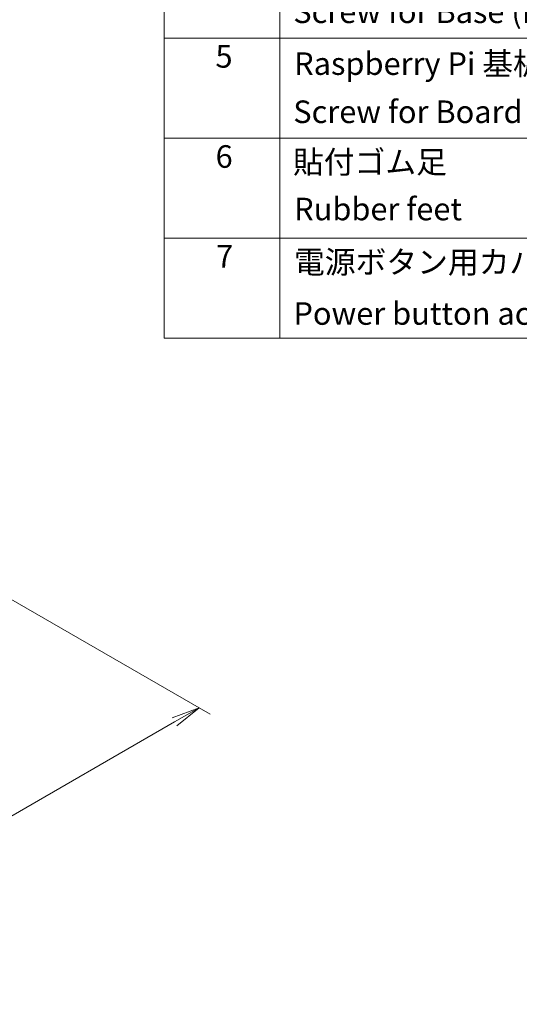
# Model space of a CAD drawing. Units: millimetres. Extents: x 14 to 1804, y 8 to 430.
# Drawn here: x 164 to 209, y 158 to 245 of the extents above; entities that cross this region are included whole.
import ezdxf

# ---------------------------------------------------------------- set-up
doc = ezdxf.new("R2010")
doc.units = ezdxf.units.MM
doc.layers.get('Defpoints').update_dxf_attribs({"lineweight": 25})
doc.layers.add('Dimension (ISO)', color=7, linetype='Continuous', lineweight=18)
doc.layers.add('Symbol (ISO)', color=7, linetype='Continuous', lineweight=18)
doc.styles.add('Note Text (TK)', font='MS PGothic.ttf')
doc.styles.add('Note Text (TK2)', font='MS PGothic.ttf')
doc.dimstyles.new('Default - Method 1b (TK)', dxfattribs={"dimtxt": 2.5, "dimasz": 2.5, "dimexe": 1, "dimexo": 1.5, "dimgap": 1, "dimtad": 1, "dimtoh": 1, "dimrnd": 1e-08, "dimdsep": 46, "dimtxsty": 'Note Text (TK)', "dimblk": 'OPEN', "dimcen": 0.09, "dimdle": 5, "dimclrd": 100, "dimclre": 100, "dimclrt": 7, "dimadec": 1, "dimazin": 1, "dimtfac": 1, "dimtmove": 0, "dimatfit": 3, "dimldrblk": 'OPEN', "dimfxl": 1, "dimtolj": 1, "dimlwd": -1, "dimlwe": -1, "dimarcsym": 0})

# ---------------------------------------------------------------- blocks, each defined once
blk = doc.blocks.new('_Open')
at = {"color": 0, "linetype": 'ByBlock', "lineweight": -2}
for p, q in [((-1, 0.167), (0, 0)), ((-1, -0.167), (0, 0)), ((0, 0), (-1, 0))]:
    blk.add_line(p, q, dxfattribs=at)
blk = doc.blocks.new('*D7')
at = {"layer": 'Defpoints', "color": 0}
for p in [(161.803, 194.921), (180.188, 184.306), (117.255, 169.201)]:
    blk.add_point(p, dxfattribs=at)
at = {"layer": 'Dimension (ISO)', "color": 100}
for p, q in [((163.303, 194.054), (181.188, 183.729)), ((137.805, 159.836), (178.023, 183.056)), ((118.755, 168.335), (136.64, 158.009))]:
    blk.add_line(p, q, dxfattribs=at)
at = {"layer": 'Dimension (ISO)', "color": 100, "xscale": 2.5, "yscale": 2.5, "zscale": 2.5}
for p, rotation in [((180.188, 184.306), 29.99999999999996), ((135.64, 158.586), 210)]:
    blk.add_blockref('_Open', p, dxfattribs=dict(at, rotation=rotation))
at = {"layer": 'Dimension (ISO)', "color": 7, "insert": (155.909, 172.621), "char_height": 2.5, "attachment_point": 4, "rotation": 30, "style": 'Note Text (TK)'}
blk.add_mtext('\\A1;{\\Q-30.000;\\W0.816;\\H0.816x;63}', dxfattribs=at)
blk = doc.blocks.new('構成内容 _ Components')
at = {"layer": 'Symbol (ISO)'}
for p, q in [((177.108, 279.118), (177.108, 217.06)), ((187.344, 279.118), (187.344, 217.06)), ((405.5, 243.656), (177.108, 243.656)), ((405.5, 234.791), (177.108, 234.791)), ((405.5, 225.925), (177.108, 225.925)), ((405.5, 217.06), (177.108, 217.06))]:
    blk.add_line(p, q, dxfattribs=at)
at = {"layer": 'Symbol (ISO)', "color": 7, "char_height": 2, "attachment_point": 7, "style": 'Note Text (TK2)'}
for s, insert in [('Screw for Base (Flat-head M2.5-10)', (188.536, 244.375)), ('5', (181.644, 240.422)), ('Raspberry Pi 基板取付用ビス (ナベ M2.5×4)', (188.613, 239.779)), ('Screw for Board (M2.5-4)', (188.536, 235.51)), ('6', (181.657, 231.545)), ('貼付ゴム足', (188.511, 231.054)), ('Rubber feet', (188.613, 226.89)), ('7', (181.695, 222.691)), ('電源ボタン用カバー', (188.6, 222.188)), ('Power button access cap', (188.549, 217.627))]:
    blk.add_mtext(s, dxfattribs=dict(at, insert=insert))

msp = doc.modelspace()

# ---------------------------------------------------------------- block references
at = {"layer": 'Symbol (ISO)'}
msp.add_blockref('構成内容 _ Components', (0, 0), dxfattribs=at)

# ---------------------------------------------------------------- dimensions: what is measured, and where the dimension line sits
at = {"layer": 'Dimension (ISO)', "color": 100}
dim = msp.add_linear_dim(base=(180.1879, 184.3061), p1=(117.2554, 169.2009), p2=(161.8031, 194.9205), angle=210, text='{\\Q-30.000;\\W0.816;\\H0.816x;<>}', dimstyle='Default - Method 1b (TK)', override={"dimgap": 1, "dimtoh": 0, "dimdec": 2, "dimlfac": 1.224745, "dimtol": 0, "dimlim": 0, "dimtp": 0, "dimtm": 0, "dimtdec": 2, "dimtofl": 0, "dimatfit": 1}, dxfattribs=at)
dim.commit()
dim.dimension.update_dxf_attribs({"geometry": '*D7', "text_midpoint": (157.914, 171.4462), "dimtype": 160})

doc.saveas('drawing.dxf')
